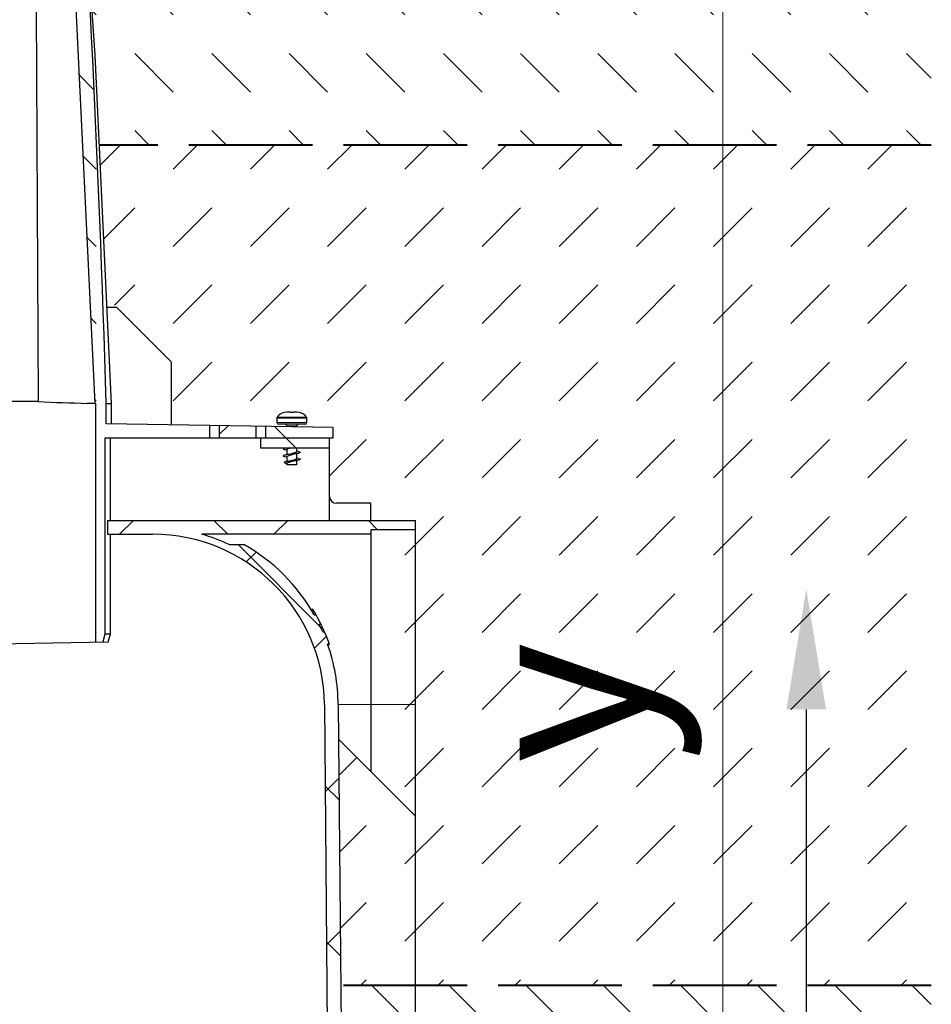
# Model space of a CAD drawing. Units: millimetres. Extents: x 0 to 8070, y 0 to 2100.
# Drawn here: x 1336 to 1601, y 1184 to 1471 of the extents above; entities that cross this region are included whole.
import ezdxf
from ezdxf import colors
from ezdxf.entities.mleader import LeaderData, LeaderLine
from ezdxf.math import Vec2, Vec3

# ---------------------------------------------------------------- set-up
doc = ezdxf.new("R2010")
doc.units = ezdxf.units.MM
doc.header["$LTSCALE"] = 0.5
doc.header["$PDSIZE"] = -1
doc.linetypes.add('ACAD_ISO02W100', pattern=[15, 12, -3])
doc.linetypes.add('ACAD_ISO03W100', pattern=[30, 12, -18])
for name, color, linetype, lineweight in [('HAURATON_Construction_Joint', 7, 'ACAD_ISO03W100', 40), ('HAURATON_ConstructionSite_Hatching', 8, 'Continuous', 15), ('HAURATON_Dimensioning', 1, 'Continuous', 20), ('HAURATON_Product_Contour', 7, 'Continuous', 40)]:
    doc.layers.add(name, color=color, linetype=linetype, lineweight=lineweight)
doc.layers.add('HAURATON_Text_Macro', color=112, linetype='Continuous')
doc.styles.add('Hauraton_Platzhalter', font='arial.ttf', dxfattribs={"width": 0.948})
doc.styles.get("Standard").update_dxf_attribs({"font": 'arial.ttf'})
doc.dimstyles.new('Bem M1_10', dxfattribs={"dimscale": 10, "dimtxt": 5, "dimasz": 3.5, "dimexe": 1.25, "dimexo": 0.625, "dimgap": 0.825, "dimtad": 1, "dimtxsty": 'Hauraton_Platzhalter', "dimcen": 3.5, "dimclrd": 256, "dimclrt": 256, "dimazin": 0, "dimtfac": 1, "dimtmove": 0, "dimatfit": 3, "dimfxl": 1, "dimtfillclr": 256, "dimlwd": -1, "dimarcsym": 0})
pattern_1 = [(45, (258.1062236218454, -1222.475785787829), (-22.44962979433409, 22.4496297943341), []), (135, (258.1062236218454, -1222.475785787829), (-22.4496297943341, -22.44962979433409), [])]
pattern_2 = [(135, (684.512833, 1157.817631), (-22.45064030267288, 1.77635683940025e-15), [15.875, -15.875])]

# ---------------------------------------------------------------- blocks, each defined once
blk = doc.blocks.new('*D5')
at = {"layer": 'Defpoints', "color": 0, "transparency": 16777216}
for p in [(1354.279726265434, 1657.072007044547), (1540.374468423503, 1657.072007044547), (1401.415269277485, 887.0928941439252)]:
    blk.add_point(p, dxfattribs=at)
at = {"layer": 'HAURATON_Dimensioning', "color": 0, "lineweight": -2, "transparency": 16777216}
for p, q in [((1360.529726265434, 1657.072007044547), (1552.874468423503, 1657.072007044547)), ((1407.665269277485, 887.0928941439252), (1552.874468423503, 887.0928941439252))]:
    blk.add_line(p, q, dxfattribs=at)
at = {"layer": 'HAURATON_Dimensioning', "transparency": 16777216}
blk.add_line((1540.374468423503, 922.0928941439252), (1540.374468423503, 1622.072007044547), dxfattribs=at)
for points in [[(1534.541135090169, 1622.072007044547), (1546.207801756836, 1622.072007044547), (1540.374468423503, 1657.072007044547)], [(1534.54113509017, 922.0928941439252), (1546.207801756836, 922.0928941439252), (1540.374468423503, 887.0928941439252)]]:
    blk.add_solid(points, dxfattribs=at)
at = {"layer": 'HAURATON_Dimensioning', "transparency": 16777216, "insert": (1499.774536636327, 1272.082450594235), "char_height": 50, "attachment_point": 5, "rotation": 90, "style": 'Hauraton_Platzhalter', "bg_fill": 3, "box_fill_scale": 1.1, "bg_fill_color": 256, "bg_fill_true_color": 13158600, "bg_fill_transparency": 0}
blk.add_mtext('y', dxfattribs=at)

msp = doc.modelspace()

# ---------------------------------------------------------------- hatches: boundary and pattern name
at = {"layer": 'HAURATON_ConstructionSite_Hatching'}
h = msp.add_hatch(dxfattribs=at)
h.set_pattern_fill('DASH', color=256, scale=5, angle=135)
h.set_pattern_definition(pattern_2)
h.paths.add_polyline_path([(1203.186828525224, 1114.08267682318), (1198.987017568163, 1114.08267682318), (1198.987017568163, 1118.082496782284), (1196.98710758861, 1118.082496782284), (1196.98710758861, 1121.082361751616, -0.4142135623730951), (1197.987062578386, 1122.082316741392), (1203.186828525192, 1122.082316741392), (1203.186828525224, 1142.081416536921), (1198.987017568163, 1142.081416536921), (1198.987017568163, 1189.845387079696), (1048.982397253638, 1189.857446170148), (1048.982397253638, 968.0892483158163), (1198.987017568163, 968.0892483158163), (1198.987017568163, 1094.083577027651), (1203.186828525224, 1094.083577027651)])
h.paths.add_polyline_path([(1220.782162360227, 1189.843634936183), (1198.987017568163, 1189.845387079696), (1198.987017568163, 1142.081416536921), (1203.186828525224, 1142.081416536921), (1203.186828525192, 1122.082316741392), (1219.199551703557, 1122.082316741391, 0.4116598904954363), (1220.199468618111, 1123.073545588452), (1220.46133901978, 1153.080921424461), (1210.486499950592, 1153.080921424461), (1210.486499950592, 1156.080786393791), (1220.487518444758, 1156.080786393791)])
h.paths.add_polyline_path([(1220.199468618112, 1113.091447976118, 0.4116598904954289), (1219.199551703557, 1114.08267682318), (1203.186828525224, 1114.08267682318), (1203.186828525224, 1094.083577027651), (1198.987017568163, 1094.083577027651), (1198.987017568163, 968.0892483158163), (1206.986657486374, 968.0892483158163), (1221.464883643916, 968.0892483158163)])
h.paths.add_polyline_path([(1600.982397253637, 1189.857446170148), (1450.975674991828, 1189.845387058259), (1450.975674991828, 1142.081416536921), (1446.775864034768, 1142.081416536921), (1446.7758640348, 1122.082316741392), (1451.975629981605, 1122.082316741392, -0.4142135623730951), (1452.975584971381, 1121.082361751616), (1452.975584971382, 1118.082496782284), (1450.975674991828, 1118.082496782284), (1450.975674991828, 1114.08267682318), (1446.775864034768, 1114.08267682318), (1446.775864034768, 1094.083577027651), (1450.975674991828, 1094.083577027651), (1450.975674991828, 968.0798659741413), (1600.982397253637, 967.9039312650546)])
h.paths.add_polyline_path([(1450.975674991828, 1094.083577027651), (1446.775864034768, 1094.083577027651), (1446.775864034768, 1114.08267682318), (1430.763140856434, 1114.08267682318, 0.4116598904954124), (1429.76322394188, 1113.091447976118), (1428.497808916075, 968.0892483158163), (1442.976035073609, 968.0892483158163), (1450.975674991828, 968.0798659741413)])
h.paths.add_polyline_path([(1450.975674991828, 1189.845387058259), (1429.180530199765, 1189.843634936183), (1429.475174115234, 1156.080786393791), (1439.476192609399, 1156.080786393791), (1439.476192609399, 1153.080921424461), (1429.501353540211, 1153.080921424461), (1429.76322394188, 1123.073545588452, 0.411659890495427), (1430.763140856434, 1122.082316741391), (1446.7758640348, 1122.082316741392), (1446.775864034768, 1142.081416536921), (1450.975674991828, 1142.081416536921)])

# ---------------------------------------------------------------- linework, layer by layer
at = {"layer": 'HAURATON_Product_Contour', "color": 7, "linetype": 'Continuous', "lineweight": 25, "flags": 128}
msp.add_lwpolyline([(1340.051575451196, 1615.810532929357), (1340.252938772124, 1549.749738539259), (1341.187410740275, 1359.647933366589)], dxfattribs=at)
at = {"layer": 'HAURATON_Product_Contour', "color": 7, "linetype": 'Continuous', "lineweight": 25}
msp.add_arc((1324.884571261099, -587.7493441853317), 1947.465516817105, 89.52035360912195, 89.99715281215202, dxfattribs=at)

# ---------------------------------------------------------------- leaders
at = {"layer": 'HAURATON_Text_Macro'}
ml = msp.add_multileader_mtext('Standard', dxfattribs=at)
ml.set_content('Pour concrete in layers (lifts).Take suitable measures to prevent lateral and upward movement of channel units during pours.', color=256)
ml.set_leader_properties()
ml.build(insert=Vec2(0, 0))
ml.multileader.update_dxf_attribs({"dogleg_length": 2, "arrow_head_size": 35, "scale": 10})
ctx = ml.context
ctx.base_point, ctx.scale, ctx.char_height, ctx.arrow_head_size, ctx.landing_gap_size, ctx.plane_origin = Vec3(2333.511806717365, 1115.748875995326), 10, 30, 35, 20, Vec3(2226.982397253637, 1129.679458040173)
notes = []
notes.append((ctx, [(0, (1, 1, 0), (2313.511806717365, 1115.748875995326), (1, 0), 20, [(2, [(1564.604706844937, 1305.138601030873), (1564.604706844937, 1037.602020603352), (1566.383995380425, 861.2524213568959)], 0, [])])]))
ctx.mtext.insert, ctx.mtext.width, ctx.mtext.flow_direction = Vec3(2353.511806717365, 1135.158835067631), 571.681777099504, 5
for ctx, leaders in notes:
    for number, flags, end, landing, length, lines in leaders:
        leader = LeaderData()
        leader.index, (leader.has_last_leader_line, leader.has_dogleg_vector, leader.attachment_direction) = number, flags
        leader.last_leader_point, leader.dogleg_vector, leader.dogleg_length = Vec3(end), Vec3(landing), length
        for number, points, colour, breaks in lines:
            line = LeaderLine()
            line.index, line.vertices, line.color, line.breaks = number, Vec3.list(points), colors.encode_raw_color(colour), breaks
            leader.lines.append(line)
        ctx.leaders.append(leader)

# ---------------------------------------------------------------- next in the draw order: dimensions: what is measured, and where the dimension line sits
at = {"layer": 'HAURATON_Dimensioning'}
dim = msp.add_linear_dim(base=(1540.374468423503, 1657.072007044547), p1=(1401.415269277485, 887.0928941439247), p2=(1354.279726265434, 1657.072007044546), angle=90, text='y', dimstyle='Bem M1_10', override={"dimtfill": 1}, dxfattribs=at)
dim.commit()
dim.dimension.update_dxf_attribs({"geometry": '*D5', "text_midpoint": (1499.774536636327, 1272.082450594235)})

# ---------------------------------------------------------------- next in the draw order: hatches: boundary and pattern name
at = {"layer": 'HAURATON_ConstructionSite_Hatching'}
h = msp.add_hatch(dxfattribs=at)
h.set_pattern_fill('DASH', color=256, scale=5, angle=135)
h.set_pattern_definition(pattern_2)
edge = h.paths.add_edge_path()
edge.add_line((1348.296108875069, 1590.276035156), (1347.366357567466, 1598.807556112224))
edge.add_line((1347.366357567466, 1598.807556112224), (1347.296526214611, 1602.85758044228))
edge.add_arc((1349.284673326133, 1603.074169890929), 1.999909979553371, 186.2173041637723, 306.8698976458505)
edge.add_line((1350.484619313865, 1601.474241907287), (1350.484619313865, 1602.865122374091))
edge.add_arc((1351.47909644558, 1607.682987284272), 4.919431578775395, 258.3371196412908, 283.7325540383426)
edge.add_line((1352.64692088796, 1602.904180620466), (1352.885972378932, 1605.178603628901))
edge.add_arc((1353.880449510647, 1605.074079870483), 0.9999549897763188, 353.99999999999307, 533.9999999999917, ccw=False)
edge.add_line((1354.874926642363, 1604.969556112064), (1355.332920361881, 1599.760733646344))
edge.add_line((1355.332920361881, 1599.760733646344), (1356.101574562471, 1607.073989850036))
edge.add_line((1356.101574562471, 1607.073989850036), (1356.70568088525, 1607.073989850036))
edge.add_line((1356.70568088525, 1607.073989850036), (1359.963278817397, 1607.073989850036))
edge.add_line((1359.963278817397, 1607.073989850036), (1360.02391230116, 1605.917034058488))
edge.add_arc((1363.019666059808, 1606.074034860257), 2.999864969329361, 182.999999999995, 270)
edge.add_line((1363.019666059808, 1603.074169890928), (1365.17953686901, 1603.074169890929))
edge.add_line((1365.17953686901, 1603.074169890929), (1364.757550818043, 1611.12614340973))
edge.add_arc((1363.758966231827, 1611.07380980914), 0.9999549897766329, 363.0000000000033, 450)
edge.add_line((1363.758966231827, 1612.073764798917), (1361.445361050681, 1612.073764798917))
edge.add_line((1361.445361050681, 1612.073764798917), (1361.402621614694, 1613.705918010466))
edge.add_line((1361.402621614694, 1613.705918010466), (1361.220793464475, 1613.71061698939))
edge.add_line((1361.220793464475, 1613.71061698939), (1361.251405791955, 1612.541579367431))
edge.add_line((1361.251405791955, 1612.541579367431), (1345.878717638162, 1612.13903136113))
edge.add_line((1345.878717638162, 1612.13903136113), (1349.020519544038, 1582.748357886383))
edge.add_line((1349.020519544038, 1582.748357886383), (1349.747146724672, 1575.908820224096))
edge.add_line((1349.747146724672, 1575.908820224096), (1362.219220481757, 1575.582227478889))
edge.add_line((1362.219220481757, 1575.582227478889), (1362.298077803752, 1572.570787847584))
edge.add_line((1362.298077803752, 1572.570787847584), (1350.134722340546, 1572.252279175406))
edge.add_arc((-3496.037846975108, 1219.01162263679), 4859.029484683058, 364.0904721768596, 364.16895361872963, ccw=False)
edge.add_line((1350.614030662594, 1565.613858651294), (1352.564184463401, 1537.171761167189))
edge.add_arc((-3496.0378469751, 1219.011622636671), 4859.029484683059, 361.6518350458363, 363.7543061544352, ccw=False)
edge.add_line((1360.972446043356, 1359.077844589314), (1360.972446043357, 1353.224073892495))
edge.add_line((1360.972446043357, 1353.224073892495), (1391.012200716784, 1352.699728024244))
edge.add_line((1391.012200716784, 1352.699728024244), (1391.012200716784, 1349.072099420647))
edge.add_line((1391.012200716784, 1349.072099420647), (1360.711913647383, 1349.072099420647))
edge.add_line((1360.711913647383, 1349.072099420647), (1360.711913647383, 1292.074665003388))
edge.add_line((1360.711913647383, 1292.074665003388), (1360.094265839102, 1289.865047922325))
edge.add_line((1360.094265839102, 1289.865047922325), (1360.044410104036, 1289.68682808969))
edge.add_line((1360.044410104036, 1289.68682808969), (1357.835245685623, 1289.64826698133))
edge.add_line((1357.835245685623, 1289.64826698133), (1357.835245685623, 1359.071649318411))
edge.add_line((1357.835245685623, 1359.071649318411), (1357.654758233343, 1359.071649318411))
edge.add_line((1357.654758233343, 1359.071649318411), (1349.717700777835, 1518.54926634855))
edge.add_line((1349.717700777835, 1518.54926634855), (1345.799804484152, 1584.660083682252))
edge.add_line((1345.799804484152, 1584.660083682252), (1340.363513909906, 1635.341226298492))
edge.add_line((1340.363513909906, 1635.341226298492), (1340.692039450235, 1635.57301165464))
edge.add_arc((1340.657136208435, 1637.572617038216), 1.999909979552913, 171.207262630026, 270.9999999999889, ccw=False)
edge.add_line((1338.680729639933, 1637.878324418403), (1338.680729639933, 1637.928580211288))
edge.add_line((1338.680729639933, 1637.928580211288), (1340.988999688579, 1646.150661587686))
edge.add_arc((1341.985149547725, 1646.063509767838), 0.999954989776502, 365.47894477739715, 534.9999999999969, ccw=False)
edge.add_arc((1341.985149547736, 1646.063509767857), 0.9999549897630254, 354.52105522362876, 365.47894477637124, ccw=False)
edge.add_line((1342.980536095973, 1645.968034110534), (1342.980536095973, 1639.072549522881))
edge.add_line((1342.980536095973, 1639.072549522881), (1345.462100688762, 1616.019227694572))
edge.add_line((1345.462100688762, 1616.019227694572), (1356.192389403787, 1615.738245195866))
edge.add_line((1356.192389403787, 1615.738245195866), (1355.382860350464, 1631.184979714993))
edge.add_ellipse((1353.438484568458, 1630.072954614894), major_axis=(-1.94708558337056, -1.052863341705644), ratio=0.04160440100642736, start_angle=181.711229407706, end_angle=268.7112294077488)
edge.add_arc((1354.387406422066, 1631.072909604668), 0.999954989776633, 366.3841706080877, 450)
edge.add_line((1354.387406422066, 1632.072864594445), (1351.226249656946, 1632.072864594447))
edge.add_arc((1351.226249656947, 1634.072774574), 1.999909979553464, 182.9999999999964, 269.99999999996743, ccw=False)
edge.add_line((1349.229080484514, 1633.96810737282), (1348.329960274396, 1651.124343000791))
edge.add_line((1348.329960274396, 1651.124343000791), (1354.277624318151, 1657.072007044546))
edge.add_line((1354.277624318151, 1657.072007044546), (1595.980295306354, 1657.072007044546))
edge.add_line((1595.980295306354, 1657.072007044546), (1600.980295306354, 1652.072007044545))
edge.add_line((1600.980295306354, 1652.072007044545), (1600.980295306354, 1434.223639409916))
edge.add_line((1600.980295306354, 1434.223639409916), (1358.982947277335, 1434.223639409916))
edge.add_line((1358.982947277335, 1434.223639409916), (1357.764370083776, 1460.404938421115))
edge.add_line((1357.764370083776, 1460.404938421115), (1352.564184463384, 1537.171761167453))
edge.add_arc((-3496.037846975106, 1219.011622636762), 4859.029484683057, 363.7543061544372, 364.090472176858)
edge.add_line((1350.614030662606, 1565.613858651132), (1350.252522872583, 1572.255363890899))
edge.add_line((1350.252522872583, 1572.255363890899), (1362.298077803752, 1572.570787847584))
edge.add_line((1362.298077803752, 1572.570787847584), (1362.479658396613, 1572.575542702747))
edge.add_line((1362.479658396613, 1572.575542702747), (1362.401050266017, 1575.577466098418))
edge.add_line((1362.401050266017, 1575.577466098418), (1362.219220481757, 1575.582227478889))
edge.add_line((1362.219220481757, 1575.582227478889), (1349.861809699595, 1575.905817668428))
edge.add_line((1349.861809699595, 1575.905817668428), (1348.296108875069, 1590.276035156))
h = msp.add_hatch(dxfattribs=at)
h.set_pattern_fill('DASH', color=256, scale=5, angle=45)
h.set_pattern_definition([(45, (684.512833, 1157.817631), (0, 22.45064030267288), [15.875, -15.875])])
h.paths.add_polyline_path([(1358.982947277335, 1434.223639409916), (1600.980295306354, 1434.223639409916), (1600.980295306354, 1247.072007044544), (1600.980295306354, 1189.857446170148), (1450.975674991829, 1189.845387079696), (1450.975674991829, 1239.077050545238), (1450.975674991829, 1271.523261339365), (1450.975674991829, 1322.373301193614), (1450.975674991829, 1325.073179666011), (1437.976260124736, 1325.073179666011), (1437.976260124736, 1330.072954614894), (1427.976710226971, 1330.072954614894, -0.4142135623730951), (1425.976800247418, 1332.072864594447), (1425.976800247418, 1349.072099420647), (1426.976755237195, 1349.072099420647), (1426.976755237195, 1352.071964389975), (1419.734708325038, 1352.19837478904, 0.2332124689318057), (1419.232276247409, 1355.164066400306), (1407.443807825012, 1355.164066400306), (1407.443807825012, 1352.412913255295), (1404.511593078767, 1352.464095254074), (1393.94441546303, 1352.648546025466), (1391.012200716784, 1352.699728024244), (1379.978870717703, 1352.892315515752), (1379.978870717703, 1371.071109195729), (1361.040859068673, 1390.009120844742)])
h.paths.add_polyline_path([(1414.477317864989, 1356.57176184397), (1414.977295359893, 1353.736248567021), (1415.463066641334, 1356.491194404006), (1412.795015066853, 1356.491194404006), (1413.563145451573, 1356.57176184397)], flags=16)
h.paths.add_polyline_path([(1437.976260124736, 1321.073359706906), (1437.976260124736, 1322.373301193614), (1450.975674991829, 1322.373301193614), (1450.975674991829, 1271.523261339365), (1437.976260124736, 1271.523261339365)], flags=17)
h.paths.add_polyline_path([(1437.976260124736, 1271.523261339365), (1450.975674991829, 1271.523261339365), (1450.975674991829, 1239.077050545238), (1437.976260124736, 1252.076465412331)], flags=17)
h.paths.add_polyline_path([(1428.555216312152, 1261.497509224915), (1450.975674991829, 1239.077050545238), (1450.975674991829, 1189.845387079696), (1429.180530199766, 1189.843634936183)])
at = {"layer": 'HAURATON_Product_Contour', "linetype": 'Continuous', "lineweight": 18}
h = msp.add_hatch(dxfattribs=at)
h.set_pattern_fill('ANSI37', scale=9.999549897764535, style=0)
h.set_pattern_definition(pattern_1)
h.paths.add_polyline_path([(1393.94441546303, 1352.648546025466), (1393.94441546303, 1349.072099420647), (1404.511593078766, 1349.072099420647), (1404.511593078766, 1352.464095254074)], flags=0)
h = msp.add_hatch(dxfattribs=at)
h.set_pattern_fill('ANSI37', scale=9.999549897764535, style=0)
h.set_pattern_definition(pattern_1)
h.paths.add_polyline_path([(1407.443807825011, 1349.072099420647), (1426.976755237194, 1349.072099420647), (1426.976755237194, 1352.071964389975), (1407.443807825011, 1352.412913255297)], flags=0)
h = msp.add_hatch(dxfattribs=at)
h.set_pattern_fill('ANSI37', scale=9.999549897764535, style=0)
h.set_pattern_definition(pattern_1)
h.paths.add_polyline_path([(1405.977700451888, 1349.072099420647), (1405.977700451889, 1346.072234451317), (1425.976800247417, 1346.072234451317), (1425.976800247418, 1349.072099420647)], flags=0)
h = msp.add_hatch(dxfattribs=at)
h.set_pattern_fill('ANSI37', scale=9.999549897764535, style=0)
h.set_pattern_definition(pattern_1)
edge = h.paths.add_edge_path(flags=0)
edge.add_arc((1374.472003902891, 1271.075610218084), 53.9975694479285, 0.5000000000004768, 19.47122063449084)
edge.add_line((1425.381400601853, 1289.07480003406), (1425.911403090216, 1289.07480003406))
edge.add_arc((1374.472003902891, 1271.075610218084), 54.49754694281672, 19.28548163884933, 23.37759234246509)
edge.add_line((1424.495840406703, 1292.699633993144), (1423.950677107207, 1292.699633993144))
edge.add_arc((1374.472003902891, 1271.075610218084), 53.9975694479285, 23.60712038329821, 26.07578905197506)
edge.add_line((1422.973344165366, 1294.810763451789), (1423.529369545137, 1294.810763451789))
edge.add_arc((1374.472003902891, 1271.075610218084), 54.49754694281672, 25.81883257000247, 29.20522598084931)
edge.add_line((1422.041690558844, 1297.66710386246), (1421.468067270421, 1297.66710386246))
edge.add_arc((1374.472003902891, 1271.075610218084), 53.9975694479285, 29.50221672774888, 60.50170748344551)
edge.add_line((1401.060278705446, 1318.073494737578), (1396.719597949923, 1318.073494737578))
edge.add_arc((1374.472003902891, 1271.075610218084), 51.99765946837559, 64.66832498328667, 74.05763139437043)
edge.add_line((1388.754217885398, 1321.073359706906), (1437.976260124735, 1321.073359706907))
edge.add_line((1437.976260124735, 1321.073359706906), (1437.976260124735, 1322.373301193615))
edge.add_line((1437.976260124735, 1322.373301193614), (1450.975674991829, 1322.373301193614))
edge.add_line((1450.975674991828, 1322.373301193614), (1450.975674991828, 1325.073179666011))
edge.add_line((1450.975674991828, 1325.073179666014), (1361.345228159763, 1325.073179666014))
edge.add_line((1361.345228159764, 1325.073179666011), (1361.345228159764, 1321.073359706905))
edge.add_line((1361.345228159764, 1321.073359706906), (1374.472003902892, 1321.073359706906))
edge.add_arc((1374.472003902891, 1271.075610218084), 49.99774948882268, 0.4999999999994884, 89.9999999999992, ccw=False)
edge.add_line((1424.467849630615, 1271.511917353836), (1425.780856929859, 1121.05618332347))
edge.add_arc((1428.780607673523, 1121.082361751616), 2.999864969329361, 180.4999999999989, 270.0000000000008)
edge.add_line((1428.780607673523, 1118.082496782284), (1446.7758640348, 1118.082496782284))
edge.add_line((1446.7758640348, 1118.082496782284), (1446.7758640348, 1122.08231674139))
edge.add_line((1446.7758640348, 1122.082316741392), (1430.763140856434, 1122.082316741392))
edge.add_arc((1430.763140856434, 1123.082271731167), 0.9999549897764535, 180.499999999998, 270, ccw=False)
edge.add_line((1429.763223941879, 1123.073545588453), (1429.501353540211, 1153.080921424461))
edge.add_line((1429.501353540211, 1153.080921424461), (1439.476192609399, 1153.080921424462))
edge.add_line((1439.476192609399, 1153.080921424463), (1439.476192609399, 1156.080786393792))
edge.add_line((1439.476192609399, 1156.080786393791), (1429.475174115234, 1156.080786393791))
edge.add_line((1429.475174115234, 1156.080786393791), (1428.467517288832, 1271.546821924697))

# ---------------------------------------------------------------- next in the draw order: linework, layer by layer
at = {"layer": 'HAURATON_Construction_Joint', "linetype": 'ACAD_ISO02W100', "ltscale": 6}
for p, q in [((1600.976755237194, 1434.223639409916), (1358.982947293229, 1434.223639409916)), ((1600.982397253637, 1189.857446170148), (1429.180530199765, 1189.843634936183))]:
    msp.add_line(p, q, dxfattribs=at)
at = {"layer": 'HAURATON_Product_Contour', "color": 7, "linetype": 'Continuous', "lineweight": 25}
for p, q in [((1361.17717560953, 1387.080341511687), (1363.979590881265, 1387.070389032152)), ((1379.978870717701, 1371.071109195729), (1363.979590881265, 1387.070389032152)), ((1379.978870717701, 1352.892315515753), (1379.978870717701, 1371.071109195729)), ((1355.479973468178, 1359.14165663389), (1355.479973468178, 1359.071649318411)), ((1357.654758249237, 1359.071649318411), (1355.479973468178, 1359.071649318411)), ((1357.829760371999, 1359.071649318411), (1357.835245685622, 1359.071649318411)), ((1357.835245685622, 1359.071649318411), (1357.835245685622, 1289.64826698133)), ((1360.972446043355, 1353.224073892495), (1360.972446043355, 1359.071649318411)), ((1360.972453071917, 1359.071649318411), (1362.479658396613, 1359.071649318411)), ((1362.479658396613, 1353.19776540301), (1362.479658396613, 1359.096319255393)), ((1410.627491154349, 1354.871102941251), (1410.627491154349, 1353.571896874642)), ((1412.795015066852, 1356.491194404006), (1412.741602846311, 1356.491194404006)), ((1413.563145451572, 1356.57176184397), (1412.795015066852, 1356.491194404006)), ((1414.477317864988, 1356.57176184397), (1413.563145451572, 1356.57176184397)), ((1414.491524078421, 1356.491194404006), (1414.477317864988, 1356.57176184397)), ((1415.463066641332, 1356.491194404006), (1414.491524078421, 1356.491194404006)), ((1415.477272854765, 1356.57176184397), (1415.463066641332, 1356.491194404006)), ((1416.391445268182, 1356.57176184397), (1415.477272854765, 1356.57176184397)), ((1417.159575652901, 1356.491194404006), (1416.391445268182, 1356.57176184397)), ((1417.212987873442, 1356.491194404006), (1417.159575652901, 1356.491194404006)), ((1419.327099565404, 1353.571896874642), (1419.327099565404, 1354.871102941251)), ((1426.976755237194, 1352.071964389975), (1360.972446043355, 1353.224073892495)), ((1391.012200716784, 1352.699728024244), (1391.012200716784, 1349.072099420647)), ((1393.94441546303, 1349.072099420647), (1393.94441546303, 1352.648546025466)), ((1404.511593078766, 1352.464095254074), (1404.511593078766, 1349.072099420647)), ((1407.443807825011, 1349.072099420647), (1407.443807825011, 1352.412913255295)), ((1418.827122070516, 1353.071919379752), (1411.127468649237, 1353.071919379752)), ((1413.527360624701, 1352.571941884863), (1413.527360624701, 1352.306724446183)), ((1416.427230095053, 1352.256107036293), (1416.427230095053, 1352.571941884863)), ((1426.976755237194, 1349.072099420647), (1426.976755237194, 1352.071964389975)), ((1360.711913647382, 1349.072099420647), (1426.976755237194, 1349.072099420647)), ((1360.711913647383, 1292.074665003388), (1360.711913647382, 1349.072099420647)), ((1362.229669649168, 1325.073179666011), (1362.229669649168, 1349.072099420647)), ((1405.977700451888, 1346.072234451317), (1405.977700451888, 1349.072099420647)), ((1425.976800247417, 1325.073179666011), (1425.976800247417, 1349.072099420647)), ((1425.976800247417, 1346.072234451317), (1405.977700451888, 1346.072234451317)), ((1416.427230095053, 1345.07227946239), (1416.427230095053, 1346.072234451317)), ((1412.998831210506, 1345.680360552087), (1413.527360624701, 1345.55985236166)), ((1412.998831210506, 1343.680450572535), (1413.527360624701, 1343.559942382107)), ((1413.527360624701, 1345.701964459365), (1413.527360624701, 1344.214532833937)), ((1413.527360624701, 1343.702054479812), (1413.527360624701, 1342.214622854384)), ((1416.955759618545, 1345.093883337793), (1416.427230095053, 1345.214391557425)), ((1416.427230095053, 1343.072369482837), (1416.427230095053, 1344.559801107829)), ((1416.955759618545, 1343.09397335824), (1416.427230095053, 1343.214481577872)), ((1413.527360624701, 1341.702144500259), (1413.527360624701, 1341.272450500391)), ((1416.427230095053, 1341.272450500391), (1413.527360624701, 1341.272450500391)), ((1416.427230095053, 1341.272450500391), (1416.427230095053, 1342.559891128275)), ((1437.976260124735, 1330.072954614894), (1427.97671022697, 1330.072954614894)), ((1437.976260124735, 1325.073179666011), (1437.976260124735, 1330.072954614894)), ((1361.345228159764, 1325.073179666011), (1361.345228159764, 1321.073359706906)), ((1361.345228159764, 1325.073179666011), (1450.975674991828, 1325.073179666011)), ((1450.975674991828, 1142.081416536921), (1450.975674991828, 1325.073179666011)), ((1361.345228159764, 1321.073359706906), (1374.472003902891, 1321.073359706906)), ((1362.229669649168, 1292.074665003388), (1362.229669649168, 1321.073359706906)), ((1437.976260124735, 1321.073359706906), (1388.754217885397, 1321.073359706906)), ((1450.975674991828, 1322.373301193614), (1437.976260124735, 1322.373301193614)), ((1437.976260124735, 1322.373301193614), (1437.976260124735, 1252.07646541233)), ((1396.719597949923, 1318.073494737576), (1401.060278705446, 1318.073494737578)), ((1421.15024210077, 1299.202549289488), (1420.565526275968, 1299.202549289488)), ((1421.227251707033, 1299.074349931825), (1420.643511141946, 1299.074349931825)), ((1421.46806727042, 1297.66710386246), (1422.041690558844, 1297.66710386246)), ((1423.529369545137, 1294.810763451789), (1422.973344165366, 1294.810763451789)), ((1360.711913647383, 1292.074665003388), (1362.229669649168, 1292.074665003388)), ((1361.59711277643, 1289.713930615651), (1362.229669649168, 1292.074665003388)), ((1423.950677107207, 1292.699633993144), (1424.495840406703, 1292.699633993144)), ((1361.59711277643, 1289.713930615651), (1324.981346279996, 1289.07480003406)), ((1425.911403090216, 1289.07480003406), (1425.381400601853, 1289.07480003406)), ((1425.956082245845, 1288.946600676396), (1425.426544488816, 1288.946600676396)), ((1424.467849630615, 1271.511917353836), (1425.78085692986, 1121.056183323471)), ((1428.467517288833, 1271.546821924697), (1429.475174115234, 1156.080786393791)), ((1450.975674991828, 1239.077050545238), (1428.555216312152, 1261.497509224915))]:
    msp.add_line(p, q, dxfattribs=at)
at = {"layer": 'HAURATON_Product_Contour', "color": 8, "linetype": 'Continuous', "lineweight": 18}
for p, q in [((1419.327099565404, 1354.871102941251), (1410.627491154349, 1354.871102941251)), ((1419.232276247407, 1355.164066400306), (1410.722314472345, 1355.164066400306)), ((1419.327099565404, 1353.571896874642), (1410.627491154349, 1353.571896874642)), ((1416.427230095053, 1352.571941884863), (1413.527360624701, 1352.571941884863)), ((1428.467821896407, 1271.511917353836), (1437.976260124735, 1271.511917353836)), ((1437.976260124735, 1271.523261339365), (1450.975674991828, 1271.523261339365))]:
    msp.add_line(p, q, dxfattribs=at)
at = {"layer": 'HAURATON_Product_Contour', "color": 7, "linetype": 'Continuous', "lineweight": 25, "flags": 128}
for points in [[(1339.963282429752, 1639.072481876855), (1345.799804500046, 1584.660083682252), (1349.97901497699, 1518.549266348549), (1357.654758249237, 1359.071649318411)], [(1362.479658396613, 1359.096319255393), (1357.76437009967, 1460.404938421115), (1352.564184479281, 1537.171761167397), (1350.614030678503, 1565.613858651076), (1350.252408693424, 1572.257461845811)], [(1412.964082613355, 1346.084761310006), (1412.80238739056, 1346.051441239485), (1412.572623532616, 1345.978215088191), (1412.478533276228, 1345.897099846923), (1412.53645791484, 1345.815080947648), (1412.736232344353, 1345.739401620585), (1413.008066375066, 1345.679586802883)], [(1416.940007247828, 1345.09535175074), (1417.17172634571, 1345.046805764694), (1417.393134632711, 1344.97284762289), (1417.47697611488, 1344.891430900357), (1417.408638757215, 1344.809626679578), (1417.200085572764, 1344.73461665592), (1416.870351757092, 1344.663569452488), (1416.416700873023, 1344.583774015021), (1415.870335991345, 1344.501283336607), (1415.281051029689, 1344.423476512767), (1414.693955568222, 1344.353375776645), (1414.104169787496, 1344.275851529595), (1413.555430363464, 1344.193401398579), (1413.097919511673, 1344.113392767772), (1412.763831055091, 1344.042109554631), (1412.550951480192, 1343.967443824542), (1412.477430872985, 1343.885760063292), (1412.556121905644, 1343.804205517381), (1412.77328846172, 1343.72989054386), (1413.013596939359, 1343.679094432098)], [(1416.944906434288, 1343.094908074297), (1417.20928935992, 1343.037353847041), (1417.413472175058, 1342.962005832738), (1417.476608477127, 1342.880089856638), (1417.387631554052, 1342.798819624753), (1417.162022261051, 1342.725224557056), (1416.814717526662, 1342.65307764666), (1416.345863671458, 1342.572478244565), (1415.790366954181, 1342.490203610981), (1415.19946608594, 1342.413570515336), (1414.612194356157, 1342.343311777856), (1414.024803761699, 1342.264701531254), (1413.485927770394, 1342.182143207506), (1413.04408886215, 1342.103035454581), (1412.742832540814, 1342.036744506524)], [(1414.086756130457, 1344.359868749807), (1413.551073217028, 1344.21989277403), (1412.94450100159, 1344.082784578851)], [(1415.867834651493, 1344.414465218329), (1416.403517551099, 1344.554441179221), (1417.010089730388, 1344.691549352153)], [(1414.086756130457, 1342.359958770253), (1413.551073217028, 1342.219982794476), (1412.94450100159, 1342.0828745993)], [(1415.867834651493, 1342.414555238776), (1416.403517551099, 1342.554531199666), (1417.010089730388, 1342.691639372598)], [(1360.044410104036, 1289.68682808969), (1360.094265839101, 1289.865047922325), (1360.711913647383, 1292.074665003388)]]:
    msp.add_lwpolyline(points, dxfattribs=at)
at = {"layer": 'HAURATON_Product_Contour', "color": 7, "linetype": 'Continuous', "lineweight": 25}
for centre, radius, start, end in [((-3496.037846959205, 1219.011622636674), 4859.029484683057, 1.651761963250853, 4.168953618741173), ((1381.369190196795, 2291.950084179447), 933.1676237647968, 267.5321914932627, 268.4102178767648), ((1411.127468649237, 1354.871102941251), 0.4999774948881983, 144.1296356958215, 180), ((1413.477362875211, 1353.171914878732), 3.399846965239846, 102.498247334379, 144.1296356958215), ((1416.477227844541, 1353.171914878732), 3.399846965239846, 35.87036430417849, 77.50175266562096), ((1418.827122070516, 1354.871102941251), 0.4999774948881983, 0, 35.87036430417849), ((1411.127468649237, 1353.571896874642), 0.4999774948883404, 180, 270), ((1413.027383129812, 1352.571941884863), 0.4999774948881983, 0, 90), ((1416.92720758994, 1352.571941884863), 0.4999774948881983, 90, 180), ((1418.827122070516, 1353.571896874642), 0.4999774948883404, 270, 0), ((1414.464395529847, 1344.707190433115), 1.366605106311749, 92.73886842318272, 133.2880211098201), ((1419.386289718658, 1328.777255492295), 16.03361066767174, 102.5296519905596, 111.4331525791051), ((1410.568274996468, 1359.997165326962), 16.03370111914932, 282.5296763458261, 291.4331250843928), ((1410.568274996606, 1357.997255346981), 16.03370111870039, 282.5296763456678, 291.4331250844918), ((1413.638222270136, 1342.683599084804), 1.104598636683077, 215.8458515007949, 264.2398836362473), ((1419.386289718519, 1326.777345513173), 16.03361066722226, 102.5296519903985, 111.4331525792043), ((1427.97671022697, 1332.072864594447), 1.999909979552793, 180, 270), ((1374.472003902891, 1271.075610218084), 49.99774948882268, 0.5000000000046022, 90), ((1374.472003902891, 1271.075610218084), 51.99765946837579, 64.66832498328097, 74.05763139436259), ((1374.472003902891, 1271.075610218084), 53.99756944792853, 29.50221672774369, 60.50170748345362), ((1374.472003902891, 1271.075610218084), 54.49754694281668, 19.28548163884557, 30.91468268141724), ((1374.472003902891, 1271.075610218084), 53.9975694479285, 23.60712038329902, 26.07578905197171), ((1374.472003902891, 1271.075610218084), 53.99756944792843, 0.5000000000046022, 19.4712206344879)]:
    msp.add_arc(centre, radius, start, end, dxfattribs=at)

doc.saveas('drawing.dxf')
